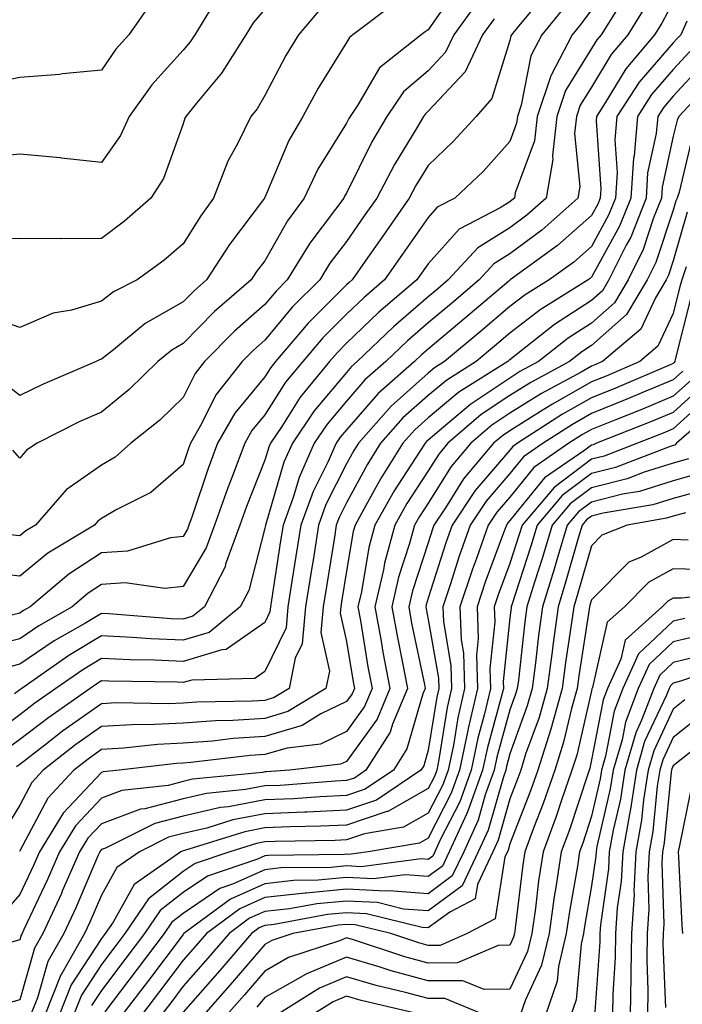
# Model space of a CAD drawing. Units: inches. Extents: x 1021283 to 1023923, y 7229258 to 7231898.
# Drawn here: x 1023568 to 1023649, y 7229623 to 7229744 of the extents above; entities that cross this region are included whole.
import ezdxf

# ---------------------------------------------------------------- set-up
doc = ezdxf.new("R2010")
doc.units = ezdxf.units.IN
doc.header["$MEASUREMENT"] = 0
doc.layers.add('Contour_10217229', color=7, linetype='Continuous', true_color=0xc57431)

msp = doc.modelspace()

# ---------------------------------------------------------------- linework, layer by layer
at = {"layer": 'Contour_10217229'}
for points in [[(1023621.9, 7229748.07, 3017), (1023618.05, 7229742.51, 3017), (1023617.68, 7229742.29, 3017), (1023617.19, 7229741.92, 3017), (1023612.09, 7229737.88, 3017), (1023609.4, 7229733.27, 3017), (1023608.48, 7229731.92, 3017), (1023608.32, 7229731.65, 3017), (1023608.05, 7229731.1, 3017), (1023604.53, 7229725.45, 3017), (1023602.85, 7229721.92, 3017), (1023600.82, 7229719.16, 3017), (1023598.05, 7229714.27, 3017), (1023597.03, 7229712.94, 3017), (1023596.39, 7229711.92, 3017), (1023591.9, 7229708.06, 3017), (1023588.05, 7229704.13, 3017), (1023586.64, 7229703.33, 3017), (1023584.94, 7229701.92, 3017), (1023581.45, 7229698.52, 3017), (1023578.05, 7229695.75, 3017), (1023575.41, 7229694.57, 3017), (1023570.18, 7229691.92, 3017), (1023568.87, 7229691.1, 3017), (1023568.05, 7229690.11, 3017), (1023567.21, 7229691.08, 3017)], [(1023632.7, 7229747.28, 3020), (1023629.09, 7229742.95, 3020), (1023628.23, 7229741.92, 3020), (1023628.17, 7229741.8, 3020), (1023628.05, 7229741.21, 3020), (1023625.86, 7229734.1, 3020), (1023623.91, 7229731.92, 3020), (1023621.12, 7229728.84, 3020), (1023618.05, 7229725.92, 3020), (1023616.53, 7229723.45, 3020), (1023615.73, 7229721.92, 3020), (1023612.56, 7229717.41, 3020), (1023610.34, 7229714.21, 3020), (1023608.75, 7229711.92, 3020), (1023608.36, 7229711.6, 3020), (1023608.05, 7229711.3, 3020), (1023603.34, 7229706.64, 3020), (1023599.36, 7229701.92, 3020), (1023598.77, 7229701.21, 3020), (1023598.05, 7229700.07, 3020), (1023594.36, 7229695.6, 3020), (1023592.27, 7229691.92, 3020), (1023591.12, 7229688.85, 3020), (1023589.14, 7229683.02, 3020), (1023588.75, 7229681.92, 3020), (1023588.58, 7229681.4, 3020), (1023588.05, 7229680.53, 3020), (1023586.49, 7229680.36, 3020), (1023581.23, 7229678.73, 3020), (1023578.05, 7229678.5, 3020), (1023574.05, 7229675.92, 3020), (1023569.32, 7229671.92, 3020), (1023568.5, 7229671.46, 3020), (1023568.05, 7229671.15, 3020), (1023567.01, 7229670.89, 3020)], [(1023591.72, 7229745.58, 3013), (1023589.46, 7229741.92, 3013), (1023588.91, 7229741.06, 3013), (1023588.05, 7229740.03, 3013), (1023584.2, 7229735.77, 3013), (1023581.43, 7229731.92, 3013), (1023580.37, 7229729.6, 3013), (1023578.05, 7229726.3, 3013), (1023573.13, 7229726.83, 3013), (1023572.99, 7229726.86, 3013), (1023568.05, 7229727.3, 3013), (1023563.17, 7229726.8, 3013), (1023562.93, 7229726.8, 3013), (1023558.05, 7229726.4, 3013), (1023555.84, 7229729.72, 3013), (1023553.71, 7229731.92, 3013), (1023551.27, 7229735.13, 3013), (1023548.05, 7229738.19, 3013), (1023547.09, 7229740.96, 3013), (1023546.49, 7229741.92, 3013), (1023545.61, 7229744.36, 3013)], [(1023584.14, 7229745.84, 3012), (1023581.39, 7229741.92, 3012), (1023579.81, 7229740.15, 3012), (1023578.05, 7229737.58, 3012), (1023573.26, 7229737.13, 3012), (1023572.89, 7229737.07, 3012), (1023568.05, 7229736.69, 3012), (1023564.1, 7229735.87, 3012), (1023561.39, 7229735.26, 3012), (1023558.05, 7229734.55, 3012), (1023554.94, 7229738.81, 3012), (1023551.66, 7229741.92, 3012), (1023550.1, 7229743.97, 3012)], [(1023644.63, 7229745.33, 3024), (1023642.5, 7229741.92, 3024), (1023640.45, 7229739.51, 3024), (1023638.05, 7229735.51, 3024), (1023636.66, 7229733.3, 3024), (1023636.21, 7229731.92, 3024), (1023635.98, 7229729.85, 3024), (1023636.6, 7229723.36, 3024), (1023636.35, 7229721.92, 3024), (1023631.96, 7229718, 3024), (1023628.05, 7229715.09, 3024), (1023626.1, 7229713.87, 3024), (1023624.3, 7229711.92, 3024), (1023620.92, 7229709.05, 3024), (1023618.05, 7229706.65, 3024), (1023615.51, 7229704.46, 3024), (1023612.87, 7229701.92, 3024), (1023610.3, 7229699.67, 3024), (1023608.05, 7229697.09, 3024), (1023605.69, 7229694.28, 3024), (1023604.1, 7229691.92, 3024), (1023602.23, 7229687.74, 3024), (1023601.55, 7229685.42, 3024), (1023600.28, 7229681.92, 3024), (1023599.98, 7229680, 3024), (1023598.85, 7229672.73, 3024), (1023598.73, 7229671.92, 3024), (1023598.67, 7229671.3, 3024), (1023598.05, 7229670.01, 3024), (1023593.3, 7229666.67, 3024), (1023592.78, 7229666.65, 3024), (1023588.05, 7229665.22, 3024), (1023584.59, 7229665.38, 3024), (1023581.55, 7229665.43, 3024), (1023578.05, 7229665.59, 3024), (1023575.75, 7229664.21, 3024), (1023572.46, 7229661.92, 3024), (1023569.87, 7229660.1, 3024), (1023568.05, 7229658.71, 3024), (1023564.16, 7229655.81, 3024)], [(1023614.1, 7229745.87, 3016), (1023608.83, 7229741.92, 3016), (1023608.4, 7229741.57, 3016), (1023608.05, 7229740.97, 3016), (1023604.59, 7229735.39, 3016), (1023602.7, 7229731.92, 3016), (1023601, 7229728.98, 3016), (1023598.05, 7229722.01, 3016), (1023598.01, 7229721.95, 3016), (1023598.01, 7229721.92, 3016), (1023597.87, 7229721.74, 3016), (1023593.71, 7229716.25, 3016), (1023590.92, 7229711.92, 3016), (1023589.38, 7229710.59, 3016), (1023588.05, 7229709.23, 3016), (1023583.38, 7229706.58, 3016), (1023579.5, 7229703.36, 3016), (1023578.05, 7229702.22, 3016), (1023577.82, 7229702.15, 3016), (1023577.39, 7229701.92, 3016), (1023570.84, 7229699.12, 3016), (1023568.05, 7229697.76, 3016), (1023565.71, 7229699.59, 3016)], [(1023648.05, 7229745.93, 3025), (1023646.64, 7229743.33, 3025), (1023645.76, 7229741.92, 3025), (1023642.23, 7229737.74, 3025), (1023639.73, 7229733.6, 3025), (1023638.64, 7229731.92, 3025), (1023638.6, 7229731.37, 3025), (1023639.18, 7229723.05, 3025), (1023639.1, 7229721.92, 3025), (1023638.81, 7229721.17, 3025), (1023638.05, 7229719.79, 3025), (1023633.87, 7229716.11, 3025), (1023628.07, 7229711.91, 3025), (1023628.05, 7229711.9, 3025), (1023627.91, 7229711.78, 3025), (1023622.66, 7229707.31, 3025), (1023618.05, 7229703.44, 3025), (1023617.23, 7229702.74, 3025), (1023616.37, 7229701.92, 3025), (1023611.94, 7229698.03, 3025), (1023608.05, 7229693.57, 3025), (1023607.29, 7229692.67, 3025), (1023606.78, 7229691.92, 3025), (1023605.76, 7229689.63, 3025), (1023603.95, 7229686.03, 3025), (1023602.46, 7229681.92, 3025), (1023601.86, 7229678.12, 3025), (1023601.41, 7229675.29, 3025), (1023600.88, 7229671.92, 3025), (1023600.65, 7229669.33, 3025), (1023598.05, 7229663.98, 3025), (1023596.84, 7229663.12, 3025), (1023589.09, 7229662.95, 3025), (1023588.05, 7229662.63, 3025), (1023587.31, 7229662.67, 3025), (1023578.93, 7229662.8, 3025), (1023578.05, 7229662.84, 3025), (1023577.48, 7229662.5, 3025), (1023576.66, 7229661.92, 3025), (1023571.59, 7229658.38, 3025), (1023568.05, 7229655.66, 3025), (1023565.9, 7229654.07, 3025)], [(1023624.07, 7229745.9, 3018), (1023621.19, 7229741.92, 3018), (1023620.18, 7229739.78, 3018), (1023618.05, 7229737.49, 3018), (1023615.04, 7229734.94, 3018), (1023612.99, 7229731.92, 3018), (1023611.16, 7229728.82, 3018), (1023608.05, 7229722.55, 3018), (1023607.82, 7229722.16, 3018), (1023607.7, 7229721.92, 3018), (1023606.68, 7229720.56, 3018), (1023603.54, 7229716.43, 3018), (1023600.8, 7229711.92, 3018), (1023599.42, 7229710.55, 3018), (1023598.05, 7229708.9, 3018), (1023594.32, 7229705.65, 3018), (1023590.67, 7229701.92, 3018), (1023589.51, 7229700.46, 3018), (1023588.05, 7229697.54, 3018), (1023585.2, 7229694.77, 3018), (1023581.62, 7229691.92, 3018), (1023579.73, 7229690.24, 3018), (1023578.05, 7229689.26, 3018), (1023573.73, 7229686.24, 3018), (1023569.98, 7229681.92, 3018), (1023568.77, 7229681.2, 3018), (1023568.05, 7229680.59, 3018), (1023566.86, 7229680.74, 3018)], [(1023634.71, 7229745.26, 3021), (1023631.96, 7229741.92, 3021), (1023630.61, 7229739.35, 3021), (1023629.44, 7229733.31, 3021), (1023628.97, 7229731.92, 3021), (1023628.87, 7229731.09, 3021), (1023628.05, 7229728.85, 3021), (1023624.77, 7229725.2, 3021), (1023621.31, 7229721.92, 3021), (1023619.16, 7229720.81, 3021), (1023618.05, 7229719.57, 3021), (1023614.91, 7229715.07, 3021), (1023612.7, 7229711.92, 3021), (1023610.2, 7229709.78, 3021), (1023608.05, 7229707.72, 3021), (1023605.14, 7229704.84, 3021), (1023602.68, 7229701.92, 3021), (1023600.59, 7229699.39, 3021), (1023598.05, 7229695.4, 3021), (1023596.47, 7229693.49, 3021), (1023595.59, 7229691.92, 3021), (1023594.09, 7229687.96, 3021), (1023593.5, 7229686.47, 3021), (1023591.88, 7229681.92, 3021), (1023590.86, 7229679.12, 3021), (1023588.05, 7229674.41, 3021), (1023585.8, 7229674.17, 3021), (1023580.96, 7229674.83, 3021), (1023578.05, 7229674.63, 3021), (1023576.41, 7229673.57, 3021), (1023574.46, 7229671.92, 3021), (1023570.37, 7229669.6, 3021), (1023568.05, 7229668.01, 3021), (1023563.19, 7229666.78, 3021)], [(1023598.05, 7229745.05, 3014), (1023596.6, 7229743.37, 3014), (1023595.73, 7229741.92, 3014), (1023592.74, 7229737.23, 3014), (1023589.69, 7229733.56, 3014), (1023588.36, 7229731.92, 3014), (1023588.26, 7229731.71, 3014), (1023588.05, 7229731.02, 3014), (1023585.65, 7229724.31, 3014), (1023584.1, 7229721.92, 3014), (1023580.88, 7229719.09, 3014), (1023578.05, 7229716.99, 3014), (1023573.09, 7229716.96, 3014), (1023572.99, 7229716.98, 3014), (1023568.05, 7229716.94, 3014), (1023563.21, 7229717.08, 3014)], [(1023604.87, 7229745.1, 3015), (1023602.15, 7229741.92, 3015), (1023600.61, 7229739.36, 3015), (1023598.05, 7229734.47, 3015), (1023597.11, 7229732.87, 3015), (1023596.33, 7229731.92, 3015), (1023594.69, 7229728.56, 3015), (1023593.52, 7229726.45, 3015), (1023591.78, 7229721.92, 3015), (1023590.2, 7229719.77, 3015), (1023588.05, 7229716.34, 3015), (1023585.69, 7229714.29, 3015), (1023582.41, 7229711.92, 3015), (1023579.5, 7229710.47, 3015), (1023578.05, 7229709.32, 3015), (1023574.36, 7229708.22, 3015), (1023572.11, 7229707.85, 3015), (1023568.05, 7229706.08, 3015), (1023563.73, 7229707.6, 3015)], [(1023638.05, 7229744.96, 3022), (1023636.74, 7229743.22, 3022), (1023635.67, 7229741.92, 3022), (1023633.11, 7229736.97, 3022), (1023633.07, 7229736.91, 3022), (1023631.39, 7229731.92, 3022), (1023631.06, 7229728.92, 3022), (1023628.71, 7229722.58, 3022), (1023628.6, 7229721.92, 3022), (1023628.3, 7229721.67, 3022), (1023628.05, 7229721.47, 3022), (1023626.86, 7229720.73, 3022), (1023621.86, 7229718.12, 3022), (1023618.05, 7229713.9, 3022), (1023617.23, 7229712.74, 3022), (1023616.66, 7229711.92, 3022), (1023612.01, 7229707.96, 3022), (1023608.05, 7229704.16, 3022), (1023606.94, 7229703.04, 3022), (1023605.98, 7229701.92, 3022), (1023602.39, 7229697.57, 3022), (1023600.12, 7229693.99, 3022), (1023598.73, 7229691.92, 3022), (1023598.52, 7229691.44, 3022), (1023598.05, 7229689.84, 3022), (1023595.8, 7229684.17, 3022), (1023595, 7229681.92, 3022), (1023593.25, 7229677.13, 3022), (1023593.17, 7229676.8, 3022), (1023590.65, 7229671.92, 3022), (1023589.22, 7229670.75, 3022), (1023588.05, 7229670.39, 3022), (1023586.59, 7229670.46, 3022), (1023578.93, 7229671.05, 3022), (1023578.05, 7229671.09, 3022), (1023576, 7229669.87, 3022), (1023572.25, 7229667.73, 3022), (1023568.05, 7229664.88, 3022), (1023565.69, 7229664.28, 3022)], [(1023641.23, 7229745.09, 3023), (1023639.22, 7229741.92, 3023), (1023638.69, 7229741.29, 3023), (1023638.05, 7229740.22, 3023), (1023634.87, 7229735.1, 3023), (1023633.79, 7229731.92, 3023), (1023633.26, 7229727.13, 3023), (1023633.32, 7229726.66, 3023), (1023632.48, 7229721.92, 3023), (1023630.14, 7229719.84, 3023), (1023628.05, 7229718.29, 3023), (1023624.14, 7229715.84, 3023), (1023620.51, 7229711.92, 3023), (1023619.18, 7229710.79, 3023), (1023618.05, 7229709.84, 3023), (1023613.79, 7229706.18, 3023), (1023609.36, 7229701.92, 3023), (1023608.66, 7229701.3, 3023), (1023608.05, 7229700.6, 3023), (1023604.09, 7229695.89, 3023), (1023601.43, 7229691.92, 3023), (1023600.37, 7229689.6, 3023), (1023598.15, 7229682.02, 3023), (1023598.11, 7229681.92, 3023), (1023598.11, 7229681.87, 3023), (1023598.05, 7229681.52, 3023), (1023596.08, 7229673.9, 3023), (1023595.04, 7229671.92, 3023), (1023591.21, 7229668.76, 3023), (1023588.05, 7229667.81, 3023), (1023584.1, 7229667.98, 3023), (1023581.8, 7229668.16, 3023), (1023578.05, 7229668.34, 3023), (1023574.03, 7229665.94, 3023), (1023568.28, 7229661.92, 3023), (1023568.15, 7229661.82, 3023), (1023568.05, 7229661.74, 3023), (1023567.39, 7229661.25, 3023)], [(1023626.12, 7229743.86, 3019), (1023624.71, 7229741.92, 3019), (1023622.58, 7229737.4, 3019), (1023618.05, 7229732.55, 3019), (1023617.72, 7229732.25, 3019), (1023617.48, 7229731.92, 3019), (1023616.66, 7229730.53, 3019), (1023613.91, 7229726.06, 3019), (1023611.74, 7229721.92, 3019), (1023610.22, 7229719.75, 3019), (1023608.05, 7229716.63, 3019), (1023606.02, 7229713.96, 3019), (1023604.79, 7229711.92, 3019), (1023601.39, 7229708.58, 3019), (1023598.05, 7229704.55, 3019), (1023596.64, 7229703.33, 3019), (1023595.28, 7229701.92, 3019), (1023592.07, 7229697.89, 3019), (1023590.14, 7229694.01, 3019), (1023588.95, 7229691.92, 3019), (1023588.69, 7229691.27, 3019), (1023588.05, 7229689.32, 3019), (1023584.07, 7229685.9, 3019), (1023579.94, 7229683.81, 3019), (1023578.05, 7229682.7, 3019), (1023577.58, 7229682.38, 3019), (1023577.19, 7229681.92, 3019), (1023571.49, 7229678.48, 3019), (1023568.05, 7229675.65, 3019), (1023563.81, 7229676.15, 3019)], [(1023649.73, 7229743.6, 3026), (1023648.99, 7229741.92, 3026), (1023648.52, 7229741.45, 3026), (1023648.05, 7229740.94, 3026), (1023643.87, 7229736.11, 3026), (1023641.16, 7229731.92, 3026), (1023640.9, 7229729.07, 3026), (1023641.17, 7229725.05, 3026), (1023640.98, 7229721.92, 3026), (1023640.14, 7229719.82, 3026), (1023638.05, 7229716.01, 3026), (1023635.86, 7229714.1, 3026), (1023632.85, 7229711.92, 3026), (1023629.91, 7229710.07, 3026), (1023628.05, 7229708.65, 3026), (1023624.42, 7229705.55, 3026), (1023620.06, 7229701.92, 3026), (1023618.83, 7229701.15, 3026), (1023618.05, 7229700.49, 3026), (1023613.52, 7229696.45, 3026), (1023609.5, 7229691.92, 3026), (1023608.93, 7229691.03, 3026), (1023608.05, 7229689.4, 3026), (1023605.53, 7229684.43, 3026), (1023604.63, 7229681.92, 3026), (1023603.99, 7229677.85, 3026), (1023603.71, 7229676.25, 3026), (1023603.03, 7229671.92, 3026), (1023602.6, 7229667.37, 3026), (1023601.76, 7229665.64, 3026), (1023601.02, 7229661.92, 3026), (1023599.18, 7229660.8, 3026), (1023598.05, 7229660.46, 3026), (1023596.49, 7229660.37, 3026), (1023589.71, 7229660.26, 3026), (1023588.05, 7229660.14, 3026), (1023586.19, 7229660.05, 3026), (1023579.83, 7229660.15, 3026), (1023578.05, 7229660.05, 3026), (1023573.28, 7229656.68, 3026), (1023571.1, 7229654.98, 3026), (1023568.05, 7229652.62, 3026), (1023567.64, 7229652.32, 3026)], [(1023650.08, 7229739.88, 3027), (1023648.05, 7229737.67, 3027), (1023645.37, 7229734.59, 3027), (1023643.66, 7229731.92, 3027), (1023643.25, 7229727.11, 3027), (1023643.17, 7229726.8, 3027), (1023642.85, 7229721.92, 3027), (1023641.49, 7229718.48, 3027), (1023638.05, 7229712.24, 3027), (1023637.87, 7229712.1, 3027), (1023637.64, 7229711.92, 3027), (1023631.74, 7229708.24, 3027), (1023628.05, 7229705.4, 3027), (1023626.17, 7229703.8, 3027), (1023623.93, 7229701.92, 3027), (1023620.32, 7229699.66, 3027), (1023618.05, 7229697.77, 3027), (1023614.96, 7229695.02, 3027), (1023612.21, 7229691.92, 3027), (1023610.61, 7229689.37, 3027), (1023608.05, 7229684.65, 3027), (1023607.13, 7229682.84, 3027), (1023606.8, 7229681.92, 3027), (1023606.57, 7229680.44, 3027), (1023605.59, 7229674.39, 3027), (1023605.2, 7229671.92, 3027), (1023604.89, 7229668.76, 3027), (1023605.96, 7229664.02, 3027), (1023605.53, 7229661.92, 3027), (1023600.88, 7229659.09, 3027), (1023598.05, 7229658.26, 3027), (1023594.12, 7229658, 3027), (1023592, 7229657.97, 3027), (1023588.05, 7229657.69, 3027), (1023583.62, 7229657.48, 3027), (1023582.48, 7229657.5, 3027), (1023578.05, 7229657.25, 3027), (1023574.92, 7229655.05, 3027), (1023570.92, 7229651.92, 3027), (1023569.53, 7229650.43, 3027), (1023568.05, 7229647.62, 3027), (1023565.88, 7229644.1, 3027)], [(1023651.66, 7229738.31, 3028), (1023648.05, 7229734.4, 3028), (1023646.9, 7229733.07, 3028), (1023646.16, 7229731.92, 3028), (1023645.98, 7229729.85, 3028), (1023644.92, 7229725.04, 3028), (1023644.73, 7229721.92, 3028), (1023642.84, 7229717.14, 3028), (1023642.29, 7229716.15, 3028), (1023640.18, 7229711.92, 3028), (1023639.38, 7229710.58, 3028), (1023638.05, 7229709.4, 3028), (1023633.52, 7229706.44, 3028), (1023629.03, 7229702.9, 3028), (1023628.05, 7229702.14, 3028), (1023627.93, 7229702.04, 3028), (1023627.78, 7229701.92, 3028), (1023621.8, 7229698.18, 3028), (1023618.05, 7229695.04, 3028), (1023616.41, 7229693.57, 3028), (1023614.94, 7229691.92, 3028), (1023612.27, 7229687.7, 3028), (1023610.43, 7229684.29, 3028), (1023609.09, 7229681.92, 3028), (1023608.87, 7229681.11, 3028), (1023608.05, 7229676.27, 3028), (1023607.44, 7229672.53, 3028), (1023607.35, 7229671.92, 3028), (1023607.27, 7229671.14, 3028), (1023608.05, 7229667.67, 3028), (1023608.85, 7229662.72, 3028), (1023609.01, 7229661.92, 3028), (1023608.73, 7229661.25, 3028), (1023608.05, 7229660.31, 3028), (1023604.92, 7229658.8, 3028), (1023602.6, 7229657.38, 3028), (1023598.05, 7229656.05, 3028), (1023594.16, 7229655.8, 3028), (1023591.62, 7229655.48, 3028), (1023588.05, 7229655.23, 3028), (1023584.89, 7229655.08, 3028), (1023580.73, 7229654.6, 3028), (1023578.05, 7229654.45, 3028), (1023576.57, 7229653.4, 3028), (1023574.67, 7229651.92, 3028), (1023571.49, 7229648.49, 3028), (1023568.05, 7229642.04, 3028), (1023568.01, 7229641.96, 3028)], [(1023653.23, 7229736.74, 3029), (1023648.75, 7229731.92, 3029), (1023648.52, 7229731.45, 3029), (1023648.05, 7229729.52, 3029), (1023646.7, 7229723.28, 3029), (1023646.6, 7229721.92, 3029), (1023645.65, 7229719.53, 3029), (1023644.36, 7229715.62, 3029), (1023642.52, 7229711.92, 3029), (1023640.84, 7229709.13, 3029), (1023638.05, 7229706.64, 3029), (1023635.2, 7229704.77, 3029), (1023631.57, 7229701.92, 3029), (1023629.28, 7229700.69, 3029), (1023628.05, 7229699.91, 3029), (1023623.25, 7229696.72, 3029), (1023620.47, 7229694.34, 3029), (1023618.05, 7229692.31, 3029), (1023617.85, 7229692.13, 3029), (1023617.66, 7229691.92, 3029), (1023617, 7229690.87, 3029), (1023613.87, 7229686.09, 3029), (1023611.53, 7229681.92, 3029), (1023610.78, 7229679.19, 3029), (1023609.87, 7229673.74, 3029), (1023609.44, 7229671.92, 3029), (1023609.75, 7229670.22, 3029), (1023610.67, 7229664.55, 3029), (1023611.17, 7229661.92, 3029), (1023610.26, 7229659.71, 3029), (1023608.05, 7229656.66, 3029), (1023604.87, 7229655.11, 3029), (1023600.76, 7229654.63, 3029), (1023598.05, 7229653.84, 3029), (1023596.25, 7229653.73, 3029), (1023588.97, 7229652.85, 3029), (1023588.05, 7229652.78, 3029), (1023587.23, 7229652.74, 3029), (1023580.2, 7229651.92, 3029), (1023578.26, 7229651.71, 3029), (1023578.05, 7229651.62, 3029), (1023573.34, 7229646.64, 3029), (1023570.45, 7229641.92, 3029), (1023569.71, 7229640.25, 3029), (1023568.05, 7229636.7, 3029), (1023565.82, 7229634.15, 3029)], [(1023650.43, 7229729.55, 3030), (1023648.77, 7229722.64, 3030), (1023648.52, 7229721.92, 3030), (1023648.38, 7229721.6, 3030), (1023648.05, 7229720.47, 3030), (1023645.9, 7229714.06, 3030), (1023644.85, 7229711.92, 3030), (1023642.31, 7229707.67, 3030), (1023638.05, 7229703.88, 3030), (1023636.86, 7229703.11, 3030), (1023635.35, 7229701.92, 3030), (1023630.61, 7229699.36, 3030), (1023628.05, 7229697.76, 3030), (1023624.53, 7229695.43, 3030), (1023620.45, 7229691.92, 3030), (1023619.36, 7229690.61, 3030), (1023618.05, 7229688.54, 3030), (1023615.43, 7229684.54, 3030), (1023613.95, 7229681.92, 3030), (1023612.7, 7229677.27, 3030), (1023612.56, 7229676.42, 3030), (1023611.53, 7229671.92, 3030), (1023612.29, 7229667.69, 3030), (1023612.5, 7229666.36, 3030), (1023613.34, 7229661.92, 3030), (1023611.78, 7229658.18, 3030), (1023608.05, 7229653, 3030), (1023607.33, 7229652.65, 3030), (1023601.12, 7229651.92, 3030), (1023598.26, 7229651.71, 3030), (1023598.05, 7229651.7, 3030), (1023597.78, 7229651.65, 3030), (1023589.18, 7229650.8, 3030), (1023588.05, 7229650.53, 3030), (1023586.19, 7229650.06, 3030), (1023580.55, 7229649.42, 3030), (1023578.05, 7229648.48, 3030), (1023574.87, 7229645.1, 3030), (1023572.91, 7229641.92, 3030), (1023571.43, 7229638.55, 3030), (1023568.54, 7229632.42, 3030), (1023568.32, 7229631.92, 3030), (1023568.23, 7229631.74, 3030), (1023568.05, 7229631.15, 3030), (1023567.01, 7229630.88, 3030)], [(1023649.77, 7229720.19, 3031), (1023648.05, 7229714.25, 3031), (1023647.46, 7229712.51, 3031), (1023647.17, 7229711.92, 3031), (1023645.86, 7229709.74, 3031), (1023644.07, 7229705.89, 3031), (1023639.38, 7229701.92, 3031), (1023638.44, 7229701.52, 3031), (1023638.05, 7229701.36, 3031), (1023636.78, 7229700.64, 3031), (1023631.94, 7229698.03, 3031), (1023628.05, 7229695.6, 3031), (1023625.84, 7229694.14, 3031), (1023623.26, 7229691.92, 3031), (1023620.88, 7229689.1, 3031), (1023618.05, 7229684.61, 3031), (1023617, 7229682.98, 3031), (1023616.39, 7229681.92, 3031), (1023615.76, 7229679.64, 3031), (1023614.42, 7229675.54, 3031), (1023613.6, 7229671.92, 3031), (1023614.28, 7229668.14, 3031), (1023614.91, 7229665.06, 3031), (1023615.51, 7229661.92, 3031), (1023613.69, 7229657.57, 3031), (1023613.4, 7229656.56, 3031), (1023610.41, 7229651.92, 3031), (1023609.01, 7229650.96, 3031), (1023608.05, 7229650.64, 3031), (1023606.7, 7229650.58, 3031), (1023599.91, 7229650.06, 3031), (1023598.05, 7229649.99, 3031), (1023595.67, 7229649.55, 3031), (1023590.9, 7229649.07, 3031), (1023588.05, 7229648.41, 3031), (1023583.34, 7229647.2, 3031), (1023582.82, 7229647.14, 3031), (1023578.05, 7229645.35, 3031), (1023576.39, 7229643.58, 3031), (1023575.37, 7229641.92, 3031), (1023573.25, 7229637.13, 3031), (1023573.13, 7229636.84, 3031), (1023570.88, 7229631.92, 3031), (1023569.85, 7229630.13, 3031), (1023568.05, 7229623.8, 3031), (1023566.57, 7229623.41, 3031)], [(1023649.63, 7229713.51, 3032), (1023649.09, 7229711.92, 3032), (1023648.87, 7229711.09, 3032), (1023648.05, 7229707.79, 3032), (1023646.17, 7229703.8, 3032), (1023643.97, 7229701.92, 3032), (1023639.83, 7229700.14, 3032), (1023638.05, 7229699.43, 3032), (1023633.25, 7229696.72, 3032), (1023632.13, 7229696, 3032), (1023628.05, 7229693.44, 3032), (1023627.13, 7229692.84, 3032), (1023626.06, 7229691.92, 3032), (1023622.39, 7229687.57, 3032), (1023620.16, 7229684.04, 3032), (1023618.75, 7229681.92, 3032), (1023618.58, 7229681.4, 3032), (1023618.05, 7229679.76, 3032), (1023616.12, 7229673.86, 3032), (1023615.67, 7229671.92, 3032), (1023616.02, 7229669.9, 3032), (1023617.58, 7229662.39, 3032), (1023617.68, 7229661.92, 3032), (1023617.41, 7229661.27, 3032), (1023615.45, 7229654.52, 3032), (1023613.79, 7229651.92, 3032), (1023610.35, 7229649.61, 3032), (1023608.05, 7229648.82, 3032), (1023604.81, 7229648.67, 3032), (1023601.55, 7229648.42, 3032), (1023598.05, 7229648.28, 3032), (1023593.58, 7229647.44, 3032), (1023592.62, 7229647.35, 3032), (1023588.05, 7229646.29, 3032), (1023584.57, 7229645.4, 3032), (1023578.52, 7229642.38, 3032), (1023578.05, 7229642.2, 3032), (1023577.91, 7229642.06, 3032), (1023577.84, 7229641.92, 3032), (1023577.64, 7229641.52, 3032), (1023574.89, 7229635.09, 3032), (1023573.42, 7229631.92, 3032), (1023571.47, 7229628.51, 3032), (1023570.22, 7229624.08, 3032), (1023569.36, 7229621.92, 3032)], [(1023650.2, 7229709.76, 3033), (1023648.3, 7229702.16, 3033), (1023648.25, 7229701.92, 3033), (1023648.17, 7229701.8, 3033), (1023648.05, 7229701.7, 3033), (1023647.66, 7229701.54, 3033), (1023641.19, 7229698.77, 3033), (1023638.05, 7229697.5, 3033), (1023634.48, 7229695.48, 3033), (1023628.97, 7229691.92, 3033), (1023628.42, 7229691.55, 3033), (1023628.05, 7229691.08, 3033), (1023623.81, 7229686.16, 3033), (1023620.98, 7229681.92, 3033), (1023620.2, 7229679.76, 3033), (1023618.05, 7229672.96, 3033), (1023617.8, 7229672.17, 3033), (1023617.74, 7229671.92, 3033), (1023617.78, 7229671.66, 3033), (1023618.05, 7229670.36, 3033), (1023619.32, 7229663.18, 3033), (1023619.36, 7229661.92, 3033), (1023619.1, 7229660.87, 3033), (1023618.05, 7229654.37, 3033), (1023617.5, 7229652.47, 3033), (1023617.15, 7229651.92, 3033), (1023611.72, 7229648.25, 3033), (1023608.05, 7229647.01, 3033), (1023603.19, 7229646.78, 3033), (1023602.91, 7229646.77, 3033), (1023598.05, 7229646.56, 3033), (1023594.14, 7229645.84, 3033), (1023590.96, 7229644.84, 3033), (1023588.05, 7229644.17, 3033), (1023586.25, 7229643.71, 3033), (1023582.68, 7229641.92, 3033), (1023579.94, 7229640.02, 3033), (1023578.05, 7229636.64, 3033), (1023576.62, 7229633.34, 3033), (1023575.98, 7229631.92, 3033), (1023573.17, 7229627.04, 3033), (1023573.07, 7229626.89, 3033), (1023571.12, 7229621.92, 3033)], [(1023649.22, 7229700.75, 3034), (1023648.05, 7229699.69, 3034), (1023644.22, 7229698.09, 3034), (1023642.58, 7229697.39, 3034), (1023638.05, 7229695.55, 3034), (1023635.73, 7229694.24, 3034), (1023632.13, 7229691.92, 3034), (1023629.71, 7229690.26, 3034), (1023628.05, 7229688.21, 3034), (1023625.14, 7229684.83, 3034), (1023623.19, 7229681.92, 3034), (1023621.84, 7229678.12, 3034), (1023620.73, 7229674.6, 3034), (1023619.83, 7229671.92, 3034), (1023619.91, 7229670.06, 3034), (1023620.84, 7229664.71, 3034), (1023620.92, 7229661.92, 3034), (1023620.39, 7229659.59, 3034), (1023619.36, 7229653.22, 3034), (1023619.09, 7229651.92, 3034), (1023618.81, 7229651.16, 3034), (1023618.05, 7229649.69, 3034), (1023613.09, 7229646.88, 3034), (1023612.99, 7229646.86, 3034), (1023608.05, 7229645.19, 3034), (1023604.92, 7229645.05, 3034), (1023601.12, 7229644.99, 3034), (1023598.05, 7229644.85, 3034), (1023595.59, 7229644.39, 3034), (1023588.21, 7229642.08, 3034), (1023588.05, 7229642.04, 3034), (1023587.95, 7229642.02, 3034), (1023587.76, 7229641.92, 3034), (1023582.03, 7229637.93, 3034), (1023579.46, 7229633.33, 3034), (1023578.5, 7229631.92, 3034), (1023578.3, 7229631.66, 3034), (1023578.05, 7229631.31, 3034), (1023574.34, 7229625.64, 3034), (1023572.85, 7229621.92, 3034)], [(1023650.28, 7229699.7, 3035), (1023648.05, 7229697.68, 3035), (1023643.99, 7229695.98, 3035), (1023640.9, 7229694.77, 3035), (1023638.05, 7229693.62, 3035), (1023636.96, 7229693.01, 3035), (1023635.28, 7229691.92, 3035), (1023631, 7229688.97, 3035), (1023628.05, 7229685.34, 3035), (1023626.47, 7229683.5, 3035), (1023625.41, 7229681.92, 3035), (1023623.97, 7229677.83, 3035), (1023623.46, 7229676.51, 3035), (1023621.92, 7229671.92, 3035), (1023622.09, 7229667.89, 3035), (1023622.37, 7229666.25, 3035), (1023622.5, 7229661.92, 3035), (1023621.66, 7229658.31, 3035), (1023621.14, 7229655, 3035), (1023620.49, 7229651.92, 3035), (1023619.85, 7229650.12, 3035), (1023618.05, 7229646.65, 3035), (1023615.04, 7229644.94, 3035), (1023610.26, 7229644.12, 3035), (1023608.05, 7229643.38, 3035), (1023606.66, 7229643.31, 3035), (1023599.32, 7229643.19, 3035), (1023598.05, 7229643.14, 3035), (1023597.01, 7229642.95, 3035), (1023593.75, 7229641.92, 3035), (1023589.5, 7229640.48, 3035), (1023588.05, 7229639.51, 3035), (1023583.79, 7229636.18, 3035), (1023580.9, 7229631.92, 3035), (1023579.67, 7229630.29, 3035), (1023578.05, 7229628.14, 3035), (1023575.59, 7229624.38, 3035), (1023574.61, 7229621.92, 3035)], [(1023651.31, 7229698.65, 3036), (1023648.05, 7229695.68, 3036), (1023645.39, 7229694.58, 3036), (1023638.66, 7229691.92, 3036), (1023638.23, 7229691.75, 3036), (1023638.05, 7229691.71, 3036), (1023637.21, 7229691.08, 3036), (1023632.29, 7229687.69, 3036), (1023628.05, 7229682.46, 3036), (1023627.8, 7229682.17, 3036), (1023627.64, 7229681.92, 3036), (1023627.41, 7229681.28, 3036), (1023625.04, 7229674.94, 3036), (1023624.03, 7229671.92, 3036), (1023624.18, 7229668.05, 3036), (1023623.97, 7229666.01, 3036), (1023624.09, 7229661.92, 3036), (1023622.95, 7229657.03, 3036), (1023622.91, 7229656.77, 3036), (1023621.9, 7229651.92, 3036), (1023620.88, 7229649.09, 3036), (1023618.05, 7229643.6, 3036), (1023616.98, 7229642.99, 3036), (1023610.69, 7229641.92, 3036), (1023608.34, 7229641.62, 3036), (1023608.05, 7229641.64, 3036), (1023607.74, 7229641.61, 3036), (1023598.5, 7229641.48, 3036), (1023598.05, 7229641.43, 3036), (1023597.15, 7229641.03, 3036), (1023591.02, 7229638.95, 3036), (1023588.05, 7229636.96, 3036), (1023585.22, 7229634.74, 3036), (1023583.3, 7229631.92, 3036), (1023581.04, 7229628.92, 3036), (1023578.05, 7229624.97, 3036), (1023576.84, 7229623.12, 3036)], [(1023652.37, 7229697.6, 3037), (1023648.05, 7229693.68, 3037), (1023646.82, 7229693.16, 3037), (1023643.66, 7229691.92, 3037), (1023639.61, 7229690.36, 3037), (1023638.05, 7229689.97, 3037), (1023633.46, 7229686.52, 3037), (1023629.55, 7229681.92, 3037), (1023629.2, 7229680.77, 3037), (1023628.05, 7229677.23, 3037), (1023626.6, 7229673.37, 3037), (1023626.12, 7229671.92, 3037), (1023626.19, 7229670.06, 3037), (1023625.59, 7229664.38, 3037), (1023625.67, 7229661.92, 3037), (1023624.94, 7229658.8, 3037), (1023624.12, 7229655.85, 3037), (1023623.3, 7229651.92, 3037), (1023621.92, 7229648.05, 3037), (1023619.5, 7229643.38, 3037), (1023618.85, 7229641.92, 3037), (1023618.6, 7229641.38, 3037), (1023618.05, 7229640.98, 3037), (1023617.17, 7229641.05, 3037), (1023609.85, 7229640.11, 3037), (1023608.05, 7229640.2, 3037), (1023606.16, 7229640.03, 3037), (1023600.02, 7229639.95, 3037), (1023598.05, 7229639.72, 3037), (1023594.07, 7229637.95, 3037), (1023592.54, 7229637.43, 3037), (1023588.05, 7229634.4, 3037), (1023586.66, 7229633.32, 3037), (1023585.71, 7229631.92, 3037), (1023582.41, 7229627.55, 3037), (1023578.46, 7229622.33, 3037)], [(1023653.58, 7229696.39, 3038), (1023648.46, 7229691.92, 3038), (1023648.26, 7229691.71, 3038), (1023648.05, 7229691.66, 3038), (1023647.66, 7229691.53, 3038), (1023641, 7229688.96, 3038), (1023638.05, 7229688.22, 3038), (1023634.46, 7229685.52, 3038), (1023631.39, 7229681.92, 3038), (1023630.63, 7229679.35, 3038), (1023628.28, 7229672.14, 3038), (1023628.21, 7229671.92, 3038), (1023628.19, 7229671.78, 3038), (1023628.05, 7229670.55, 3038), (1023627.21, 7229662.76, 3038), (1023627.25, 7229661.92, 3038), (1023627, 7229660.87, 3038), (1023625.3, 7229654.68, 3038), (1023624.71, 7229651.92, 3038), (1023622.95, 7229647.02, 3038), (1023622.76, 7229646.62, 3038), (1023620.63, 7229641.92, 3038), (1023619.79, 7229640.17, 3038), (1023618.05, 7229638.89, 3038), (1023615.24, 7229639.1, 3038), (1023611.37, 7229638.61, 3038), (1023608.05, 7229638.78, 3038), (1023604.57, 7229638.45, 3038), (1023601.57, 7229638.41, 3038), (1023598.05, 7229638.02, 3038), (1023593.83, 7229636.14, 3038), (1023588.13, 7229631.92, 3038), (1023588.09, 7229631.88, 3038), (1023588.05, 7229631.83, 3038), (1023583.79, 7229626.19, 3038), (1023580.55, 7229621.92, 3038)], [(1023649.94, 7229690.02, 3039), (1023648.05, 7229689.49, 3039), (1023644.51, 7229688.39, 3039), (1023642.41, 7229687.57, 3039), (1023638.05, 7229686.48, 3039), (1023635.45, 7229684.53, 3039), (1023633.23, 7229681.92, 3039), (1023632.03, 7229677.94, 3039), (1023631.06, 7229674.94, 3039), (1023630.12, 7229671.92, 3039), (1023629.87, 7229670.09, 3039), (1023629.09, 7229662.95, 3039), (1023628.95, 7229661.92, 3039), (1023628.75, 7229661.23, 3039), (1023628.05, 7229659.29, 3039), (1023626.45, 7229653.51, 3039), (1023626.12, 7229651.92, 3039), (1023625.04, 7229648.91, 3039), (1023624.16, 7229645.81, 3039), (1023622.41, 7229641.92, 3039), (1023621, 7229638.97, 3039), (1023618.05, 7229636.8, 3039), (1023613.28, 7229637.15, 3039), (1023612.87, 7229637.1, 3039), (1023608.05, 7229637.34, 3039), (1023603.09, 7229636.88, 3039), (1023602.99, 7229636.87, 3039), (1023598.05, 7229636.32, 3039), (1023595, 7229634.96, 3039), (1023590.9, 7229631.92, 3039), (1023589.57, 7229630.39, 3039), (1023588.05, 7229628.65, 3039), (1023585.16, 7229624.82, 3039), (1023582.95, 7229621.92, 3039)], [(1023651.64, 7229688.33, 3040), (1023648.05, 7229687.33, 3040), (1023643.93, 7229686.04, 3040), (1023641.82, 7229685.68, 3040), (1023638.05, 7229684.73, 3040), (1023636.45, 7229683.53, 3040), (1023635.08, 7229681.92, 3040), (1023633.81, 7229677.67, 3040), (1023633.48, 7229676.5, 3040), (1023632.05, 7229671.92, 3040), (1023631.57, 7229668.4, 3040), (1023631.19, 7229665.05, 3040), (1023630.78, 7229661.92, 3040), (1023630.18, 7229659.79, 3040), (1023628.05, 7229653.9, 3040), (1023627.62, 7229652.35, 3040), (1023627.54, 7229651.92, 3040), (1023627.25, 7229651.11, 3040), (1023625.39, 7229644.59, 3040), (1023624.18, 7229641.92, 3040), (1023622.21, 7229637.76, 3040), (1023618.05, 7229634.71, 3040), (1023615.04, 7229634.93, 3040), (1023611.84, 7229635.72, 3040), (1023608.05, 7229635.9, 3040), (1023604.4, 7229635.57, 3040), (1023601.08, 7229634.96, 3040), (1023598.05, 7229634.63, 3040), (1023596.17, 7229633.79, 3040), (1023593.66, 7229631.92, 3040), (1023591.06, 7229628.9, 3040), (1023588.05, 7229625.47, 3040), (1023586.53, 7229623.45, 3040), (1023585.35, 7229621.92, 3040)], [(1023652.54, 7229686.41, 3041), (1023648.05, 7229685.16, 3041), (1023645.57, 7229684.39, 3041), (1023639.48, 7229683.36, 3041), (1023638.05, 7229682.99, 3041), (1023637.44, 7229682.54, 3041), (1023636.92, 7229681.92, 3041), (1023636.43, 7229680.3, 3041), (1023634.92, 7229675.04, 3041), (1023633.97, 7229671.92, 3041), (1023633.3, 7229667.18, 3041), (1023633.25, 7229666.72, 3041), (1023632.6, 7229661.92, 3041), (1023631.62, 7229658.36, 3041), (1023629.98, 7229653.86, 3041), (1023629.38, 7229651.92, 3041), (1023629.03, 7229650.93, 3041), (1023628.05, 7229648.42, 3041), (1023626.6, 7229643.37, 3041), (1023625.96, 7229641.92, 3041), (1023624.07, 7229637.94, 3041), (1023623.79, 7229636.19, 3041), (1023620.69, 7229634.56, 3041), (1023618.05, 7229632.61, 3041), (1023617.29, 7229632.67, 3041), (1023610.49, 7229634.35, 3041), (1023608.05, 7229634.48, 3041), (1023605.71, 7229634.26, 3041), (1023599.18, 7229633.04, 3041), (1023598.05, 7229632.93, 3041), (1023597.37, 7229632.61, 3041), (1023596.43, 7229631.92, 3041), (1023592.54, 7229627.42, 3041), (1023588.05, 7229622.29, 3041)], [(1023649.55, 7229683.41, 3042), (1023648.05, 7229683, 3042), (1023647.23, 7229682.75, 3042), (1023642.39, 7229681.92, 3042), (1023639.32, 7229680.66, 3042), (1023638.05, 7229679.38, 3042), (1023636.39, 7229673.57, 3042), (1023635.88, 7229671.92, 3042), (1023635.53, 7229669.41, 3042), (1023634.87, 7229665.1, 3042), (1023634.44, 7229661.92, 3042), (1023633.05, 7229656.92, 3042), (1023631.47, 7229651.92, 3042), (1023630.59, 7229649.39, 3042), (1023628.05, 7229642.91, 3042), (1023627.84, 7229642.13, 3042), (1023627.74, 7229641.92, 3042), (1023627.44, 7229641.31, 3042), (1023626.23, 7229633.73, 3042), (1023622.8, 7229631.92, 3042), (1023619.5, 7229630.48, 3042), (1023618.05, 7229630.47, 3042), (1023616.92, 7229630.78, 3042), (1023613.46, 7229631.92, 3042), (1023609.12, 7229632.99, 3042), (1023608.05, 7229633.04, 3042), (1023607.01, 7229632.96, 3042), (1023601.49, 7229631.92, 3042), (1023598.89, 7229631.07, 3042), (1023598.05, 7229630.59, 3042), (1023594.05, 7229625.92, 3042), (1023590.53, 7229621.92, 3042)], [(1023649.89, 7229680.08, 3043), (1023648.05, 7229680.13, 3043), (1023644.12, 7229677.98, 3043), (1023642.6, 7229677.37, 3043), (1023638.05, 7229672.77, 3043), (1023637.85, 7229672.11, 3043), (1023637.8, 7229671.92, 3043), (1023637.76, 7229671.64, 3043), (1023636.49, 7229663.48, 3043), (1023636.27, 7229661.92, 3043), (1023635.59, 7229659.47, 3043), (1023634.63, 7229655.33, 3043), (1023633.56, 7229651.92, 3043), (1023632.13, 7229647.84, 3043), (1023630.96, 7229644.83, 3043), (1023629.89, 7229641.92, 3043), (1023629.63, 7229640.33, 3043), (1023628.69, 7229632.57, 3043), (1023628.6, 7229631.92, 3043), (1023628.5, 7229631.47, 3043), (1023628.05, 7229630.5, 3043), (1023626.6, 7229630.48, 3043), (1023621.64, 7229628.33, 3043), (1023618.05, 7229628.31, 3043), (1023615.2, 7229629.07, 3043), (1023608.77, 7229631.2, 3043), (1023608.05, 7229631.41, 3043), (1023607.17, 7229631.04, 3043), (1023600.96, 7229629, 3043), (1023598.05, 7229627.34, 3043), (1023595.55, 7229624.43, 3043), (1023593.34, 7229621.92, 3043)], [(1023652.56, 7229676.42, 3044), (1023648.05, 7229676.55, 3044), (1023645.06, 7229674.92, 3044), (1023642.07, 7229671.92, 3044), (1023639.96, 7229670.02, 3044), (1023638.17, 7229662.04, 3044), (1023638.11, 7229661.92, 3044), (1023638.09, 7229661.87, 3044), (1023638.05, 7229661.64, 3044), (1023636.23, 7229653.75, 3044), (1023635.65, 7229651.92, 3044), (1023634.36, 7229648.24, 3044), (1023633.71, 7229646.26, 3044), (1023632.11, 7229641.92, 3044), (1023631.57, 7229638.39, 3044), (1023631.17, 7229635.04, 3044), (1023630.73, 7229631.92, 3044), (1023630.22, 7229629.75, 3044), (1023628.05, 7229625.12, 3044), (1023624.91, 7229625.07, 3044), (1023622.29, 7229626.16, 3044), (1023618.05, 7229626.14, 3044), (1023613.5, 7229627.36, 3044), (1023612.17, 7229627.8, 3044), (1023608.05, 7229629.02, 3044), (1023603.07, 7229626.95, 3044), (1023603.03, 7229626.93, 3044), (1023598.05, 7229624.1, 3044), (1023597.05, 7229622.93, 3044)], [(1023656.21, 7229673.75, 3045), (1023649.07, 7229672.95, 3045), (1023648.05, 7229672.97, 3045), (1023647.37, 7229672.6, 3045), (1023646.7, 7229671.92, 3045), (1023642.15, 7229667.83, 3045), (1023641.62, 7229665.49, 3045), (1023640, 7229661.92, 3045), (1023639.46, 7229660.51, 3045), (1023638.05, 7229653.18, 3045), (1023637.82, 7229652.15, 3045), (1023637.74, 7229651.92, 3045), (1023637.58, 7229651.44, 3045), (1023635.34, 7229644.63, 3045), (1023634.34, 7229641.92, 3045), (1023633.67, 7229637.55, 3045), (1023633.48, 7229636.48, 3045), (1023632.84, 7229631.92, 3045), (1023631.94, 7229628.04, 3045), (1023629.96, 7229623.83, 3045), (1023629.3, 7229621.92, 3045)], [(1023649.48, 7229670.49, 3046), (1023648.05, 7229670.14, 3046), (1023643.81, 7229666.16, 3046), (1023641.88, 7229661.92, 3046), (1023640.82, 7229659.15, 3046), (1023639.77, 7229653.63, 3046), (1023639.26, 7229651.92, 3046), (1023639.1, 7229650.87, 3046), (1023638.05, 7229646.3, 3046), (1023636.98, 7229643, 3046), (1023636.57, 7229641.92, 3046), (1023636.31, 7229640.17, 3046), (1023635.34, 7229634.63, 3046), (1023634.94, 7229631.92, 3046), (1023634.01, 7229627.88, 3046), (1023633.85, 7229626.12, 3046), (1023632.42, 7229621.92, 3046)], [(1023651.51, 7229668.46, 3047), (1023648.05, 7229667.62, 3047), (1023645.1, 7229664.86, 3047), (1023643.77, 7229661.92, 3047), (1023642.19, 7229657.78, 3047), (1023641.78, 7229655.64, 3047), (1023640.69, 7229651.92, 3047), (1023640.34, 7229649.63, 3047), (1023638.71, 7229642.58, 3047), (1023638.6, 7229641.92, 3047), (1023638.58, 7229641.4, 3047), (1023638.05, 7229637.76, 3047), (1023637.17, 7229632.79, 3047), (1023637.05, 7229631.92, 3047), (1023636.76, 7229630.62, 3047), (1023636.17, 7229623.8, 3047), (1023635.53, 7229621.92, 3047)], [(1023652.27, 7229666.13, 3048), (1023648.05, 7229665.1, 3048), (1023646.41, 7229663.56, 3048), (1023645.67, 7229661.92, 3048), (1023644.18, 7229658.04, 3048), (1023643.46, 7229656.51, 3048), (1023642.11, 7229651.92, 3048), (1023641.59, 7229648.39, 3048), (1023640.69, 7229644.57, 3048), (1023640.22, 7229641.92, 3048), (1023640.12, 7229639.85, 3048), (1023639.14, 7229633.01, 3048), (1023639.07, 7229631.92, 3048), (1023639.07, 7229630.91, 3048), (1023638.46, 7229622.33, 3048)], [(1023655.06, 7229664.91, 3049), (1023648.93, 7229662.81, 3049), (1023648.05, 7229662.58, 3049), (1023647.7, 7229662.26, 3049), (1023647.54, 7229661.92, 3049), (1023647.23, 7229661.11, 3049), (1023644.55, 7229655.41, 3049), (1023643.56, 7229651.92, 3049), (1023642.82, 7229647.15, 3049), (1023642.68, 7229646.54, 3049), (1023641.86, 7229641.92, 3049), (1023641.66, 7229638.31, 3049), (1023641.19, 7229635.07, 3049), (1023641, 7229631.92, 3049), (1023640.96, 7229629.01, 3049), (1023640.65, 7229624.52, 3049), (1023640.61, 7229621.92, 3049)], [(1023649.46, 7229660.51, 3050), (1023648.05, 7229659.38, 3050), (1023645.67, 7229654.3, 3050), (1023644.98, 7229651.92, 3050), (1023644.42, 7229648.29, 3050), (1023644.16, 7229645.8, 3050), (1023643.48, 7229641.92, 3050), (1023643.23, 7229637.1, 3050), (1023643.25, 7229636.72, 3050), (1023642.93, 7229631.92, 3050), (1023642.87, 7229627.11, 3050), (1023642.84, 7229626.71, 3050), (1023642.76, 7229621.92, 3050)], [(1023651.37, 7229658.59, 3051), (1023648.05, 7229655.91, 3051), (1023646.78, 7229653.2, 3051), (1023646.41, 7229651.92, 3051), (1023646.1, 7229649.98, 3051), (1023645.55, 7229644.41, 3051), (1023645.12, 7229641.92, 3051), (1023644.94, 7229638.82, 3051), (1023645.06, 7229634.91, 3051), (1023644.87, 7229631.92, 3051), (1023644.83, 7229628.7, 3051), (1023644.96, 7229625.01, 3051), (1023644.92, 7229621.92, 3051)], [(1023650.76, 7229654.63, 3052), (1023648.05, 7229652.45, 3052), (1023647.87, 7229652.09, 3052), (1023647.84, 7229651.92, 3052), (1023647.8, 7229651.67, 3052), (1023646.94, 7229643.03, 3052), (1023646.74, 7229641.92, 3052), (1023646.66, 7229640.54, 3052), (1023646.88, 7229633.09, 3052), (1023646.8, 7229631.92, 3052), (1023646.78, 7229630.66, 3052), (1023647.09, 7229622.89, 3052)], [(1023650.26, 7229649.71, 3053), (1023648.83, 7229642.7, 3053), (1023648.66, 7229641.92, 3053), (1023648.69, 7229641.27, 3053), (1023649.1, 7229632.97, 3053), (1023649.18, 7229631.92, 3053)], [(1023625.04, 7229621.92, 3045), (1023620.1, 7229623.98, 3045), (1023618.05, 7229623.96, 3045), (1023615.26, 7229624.72, 3045), (1023611.68, 7229625.56, 3045), (1023608.05, 7229626.64, 3045), (1023604.73, 7229625.25, 3045), (1023599.48, 7229621.92, 3045)], [(1023617.5, 7229621.92, 3046), (1023609.85, 7229623.72, 3046), (1023608.05, 7229624.25, 3046), (1023606.41, 7229623.57, 3046), (1023603.81, 7229621.92, 3046)]]:
    msp.add_polyline3d(points, dxfattribs=at)

doc.saveas('drawing.dxf')
